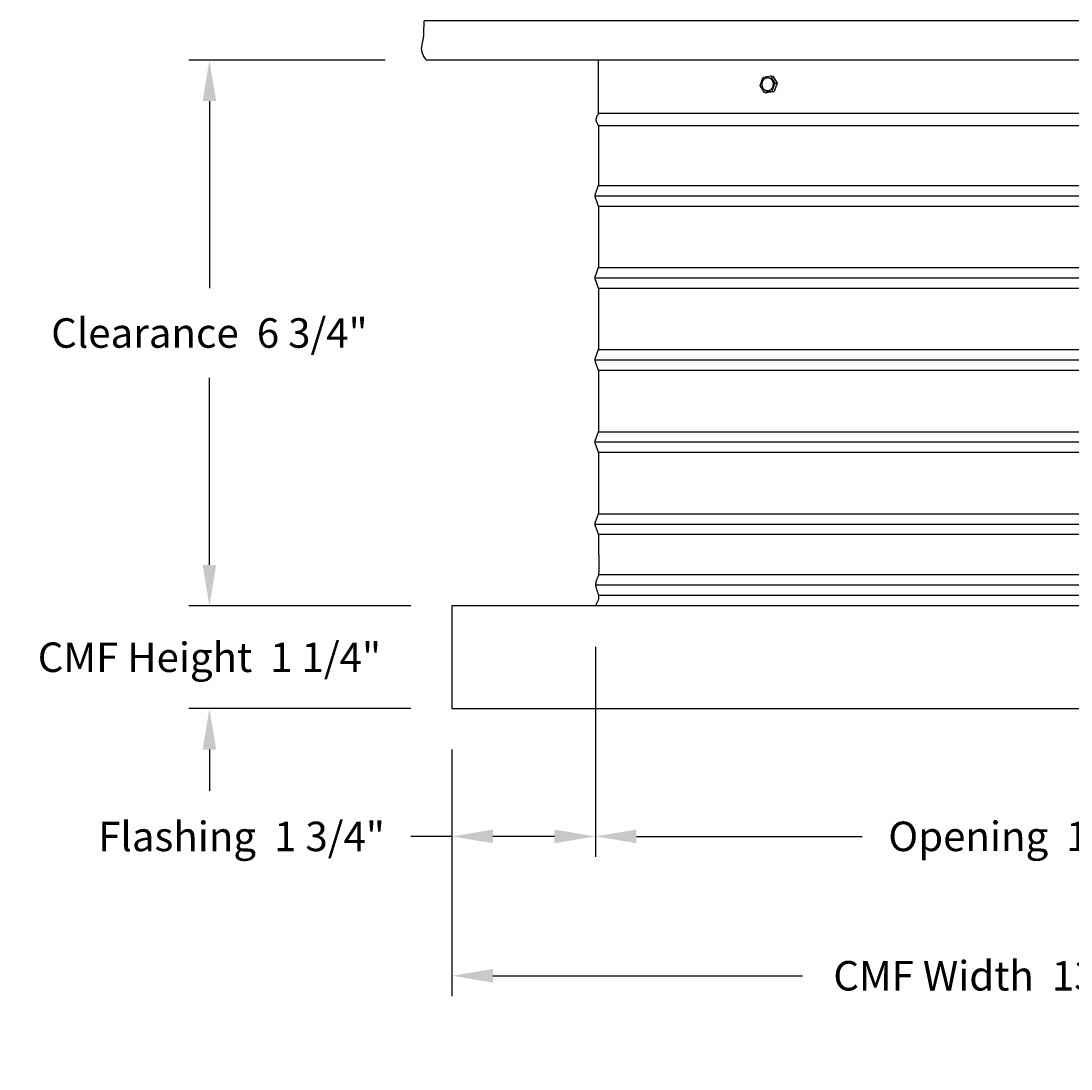
# Model space of a CAD drawing. Units: inches. Extents: x -24.6 to 48.4, y -5.8 to 13.7.
# Drawn here: x 23 to 35.8, y -5.8 to 7 of the extents above; entities that cross this region are included whole.
import ezdxf

# ---------------------------------------------------------------- set-up
doc = ezdxf.new("R2010")
doc.units = ezdxf.units.IN
doc.header["$MEASUREMENT"] = 0
doc.layers.add('Aura Vent', color=250, linetype='Continuous')
doc.layers.add('Dimension (ANSI)', color=5, linetype='Continuous')
doc.styles.add('Arial', font='arial.ttf')
doc.dimstyles.new('Dimensions', dxfattribs={"dimtxt": 0.089844, "dimasz": 0.125, "dimexe": 0.0625, "dimexo": 0.125, "dimgap": 0.09, "dimtad": 0, "dimtih": 1, "dimtoh": 1, "dimzin": 0, "dimdsep": 46, "dimlunit": 5, "dimtxsty": 'Arial', "dimcen": 0, "dimadec": 0, "dimazin": 0, "dimtfac": 1, "dimtofl": 0, "dimtmove": 0, "dimatfit": 3, "dimfxl": 1, "dimfrac": 2, "dimtolj": 1, "dimtzin": 0, "dimarcsym": 0})

# ---------------------------------------------------------------- blocks, each defined once
blk = doc.blocks.new('*D64')
at = {"layer": 'Defpoints', "color": 0, "transparency": 16777216}
for p in [(29.987, -0.151), (28.237, -1.403), (29.987, -2.963)]:
    blk.add_point(p, dxfattribs=at)
at = {"layer": 'Dimension (ANSI)', "color": 0, "lineweight": -2, "transparency": 16777216}
for p, q in [((29.987, -0.651), (29.987, -3.213)), ((28.237, -1.903), (28.237, -3.213)), ((28.237, -2.963), (27.737, -2.963)), ((29.487, -2.963), (28.737, -2.963))]:
    blk.add_line(p, q, dxfattribs=at)
at = {"layer": 'Dimension (ANSI)', "color": 0, "transparency": 16777216}
for points in [[(28.737, -2.879), (28.737, -3.046), (28.237, -2.963)], [(29.487, -2.879), (29.487, -3.046), (29.987, -2.963)]]:
    blk.add_solid(points, dxfattribs=at)
at = {"layer": 'Dimension (ANSI)', "color": 0, "transparency": 16777216, "insert": (25.674, -2.963), "char_height": 0.35938, "attachment_point": 5, "style": 'Arial'}
blk.add_mtext('\\A1;Flashing  1 3/4"', dxfattribs=at)
blk = doc.blocks.new('*D66')
at = {"layer": 'Defpoints', "color": 0, "transparency": 16777216}
for p in [(29.987, -0.151), (40.071, -0.151), (40.071, -2.962)]:
    blk.add_point(p, dxfattribs=at)
at = {"layer": 'Dimension (ANSI)', "color": 0, "lineweight": -2, "transparency": 16777216}
for p, q in [((29.987, -0.651), (29.987, -3.212)), ((40.071, -0.651), (40.071, -3.212)), ((30.487, -2.962), (33.236, -2.962)), ((39.571, -2.962), (36.822, -2.962))]:
    blk.add_line(p, q, dxfattribs=at)
at = {"layer": 'Dimension (ANSI)', "color": 0, "transparency": 16777216}
for points in [[(30.487, -2.879), (30.487, -3.045), (29.987, -2.962)], [(39.571, -2.879), (39.571, -3.045), (40.071, -2.962)]]:
    blk.add_solid(points, dxfattribs=at)
at = {"layer": 'Dimension (ANSI)', "color": 0, "transparency": 16777216, "insert": (35.029, -2.962), "char_height": 0.35938, "width": 5.21703, "attachment_point": 5, "style": 'Arial'}
blk.add_mtext('\\A1;Opening  10"', dxfattribs=at)
blk = doc.blocks.new('*D67')
at = {"layer": 'Defpoints', "color": 0, "transparency": 16777216}
for p in [(28.237, -1.403), (41.821, -1.405), (41.821, -4.661)]:
    blk.add_point(p, dxfattribs=at)
at = {"layer": 'Dimension (ANSI)', "color": 0, "lineweight": -2, "transparency": 16777216}
for p, q in [((28.237, -1.903), (28.237, -4.911)), ((41.821, -1.905), (41.821, -4.911)), ((28.737, -4.661), (32.512, -4.661)), ((41.321, -4.661), (37.546, -4.661))]:
    blk.add_line(p, q, dxfattribs=at)
at = {"layer": 'Dimension (ANSI)', "color": 0, "transparency": 16777216}
for points in [[(28.737, -4.578), (28.737, -4.745), (28.237, -4.661)], [(41.321, -4.578), (41.321, -4.745), (41.821, -4.661)]]:
    blk.add_solid(points, dxfattribs=at)
at = {"layer": 'Dimension (ANSI)', "color": 0, "transparency": 16777216, "insert": (35.029, -4.661), "char_height": 0.35938, "attachment_point": 5, "style": 'Arial'}
blk.add_mtext('\\A1;CMF Width  13 1/2"', dxfattribs=at)
blk = doc.blocks.new('*D68')
at = {"layer": 'Defpoints', "color": 0, "transparency": 16777216}
for p in [(27.924, 6.499), (25.282, -0.153), (28.237, -0.153)]:
    blk.add_point(p, dxfattribs=at)
at = {"layer": 'Dimension (ANSI)', "color": 0, "lineweight": -2, "transparency": 16777216}
for p, q in [((27.424, 6.499), (25.032, 6.499)), ((25.282, 5.999), (25.282, 3.719)), ((25.282, 0.347), (25.282, 2.627)), ((27.737, -0.153), (25.032, -0.153))]:
    blk.add_line(p, q, dxfattribs=at)
at = {"layer": 'Dimension (ANSI)', "color": 0, "transparency": 16777216}
for points in [[(25.199, 5.999), (25.365, 5.999), (25.282, 6.499)], [(25.199, 0.347), (25.365, 0.347), (25.282, -0.153)]]:
    blk.add_solid(points, dxfattribs=at)
at = {"layer": 'Dimension (ANSI)', "color": 0, "transparency": 16777216, "insert": (25.282, 3.173), "char_height": 0.35938, "attachment_point": 5, "style": 'Arial'}
blk.add_mtext('\\A1;Clearance  6 3/4"', dxfattribs=at)
blk = doc.blocks.new('*D69')
at = {"layer": 'Defpoints', "color": 0, "transparency": 16777216}
for p in [(28.236, -0.153), (25.282, -1.405), (28.236, -1.405)]:
    blk.add_point(p, dxfattribs=at)
at = {"layer": 'Dimension (ANSI)', "color": 0, "lineweight": -2, "transparency": 16777216}
for p, q in [((25.282, 0.347), (25.282, 0.847)), ((27.736, -0.153), (25.032, -0.153)), ((27.736, -1.405), (25.032, -1.405)), ((25.282, -1.905), (25.282, -2.405))]:
    blk.add_line(p, q, dxfattribs=at)
at = {"layer": 'Dimension (ANSI)', "color": 0, "transparency": 16777216}
for points in [[(25.199, 0.347), (25.365, 0.347), (25.282, -0.153)], [(25.199, -1.905), (25.365, -1.905), (25.282, -1.405)]]:
    blk.add_solid(points, dxfattribs=at)
at = {"layer": 'Dimension (ANSI)', "color": 0, "transparency": 16777216, "insert": (25.282, -0.779), "char_height": 0.35938, "width": 4.59226, "attachment_point": 5, "style": 'Arial'}
blk.add_mtext('\\A1;CMF Height  1 1/4"', dxfattribs=at)

msp = doc.modelspace()

# ---------------------------------------------------------------- linework, layer by layer
at = {"layer": 'Aura Vent'}
for points in [[(27.896, 6.819), (27.898, 6.976)], [(42.198, 6.976), (42.198, 6.976), (42.197, 6.976), (42.195, 6.976), (42.184, 6.976), (42.141, 6.976), (42.041, 6.976), (41.362, 6.976), (38.648, 6.976), (27.898, 6.976)], [(27.924, 6.499), (27.915, 6.514), (27.907, 6.527), (27.9, 6.54), (27.893, 6.552), (27.891, 6.558), (27.888, 6.563), (27.885, 6.569), (27.883, 6.574), (27.881, 6.579), (27.879, 6.584), (27.877, 6.589), (27.876, 6.594), (27.874, 6.599), (27.873, 6.603), (27.872, 6.608), (27.871, 6.612), (27.87, 6.616), (27.869, 6.621), (27.869, 6.625), (27.869, 6.629), (27.868, 6.633), (27.868, 6.637), (27.868, 6.641), (27.868, 6.645), (27.868, 6.648), (27.868, 6.652), (27.869, 6.656), (27.869, 6.66), (27.87, 6.664), (27.87, 6.668), (27.872, 6.675), (27.873, 6.683), (27.875, 6.691), (27.883, 6.725), (27.887, 6.745), (27.889, 6.756), (27.891, 6.767), (27.892, 6.779), (27.894, 6.792), (27.895, 6.805), (27.896, 6.819)], [(42.171, 6.499), (27.924, 6.499)], [(30.026, 5.847), (30.026, 6.499)], [(31.995, 6.191), (32.032, 6.293)], [(32.032, 6.293), (32.121, 6.307)], [(32.121, 6.307), (32.174, 6.219)], [(32.121, 6.307), (32.15, 6.305)], [(32.15, 6.305), (32.203, 6.217)], [(32.048, 6.103), (31.995, 6.191)], [(32.174, 6.219), (32.138, 6.117)], [(32.203, 6.217), (32.167, 6.115)], [(32.174, 6.219), (32.203, 6.217)], [(32.138, 6.117), (32.048, 6.103)], [(32.048, 6.103), (32.077, 6.102)], [(32.167, 6.115), (32.077, 6.102)], [(32.138, 6.117), (32.167, 6.115)], [(29.986, -0.151), (30.027, -0.069), (30.027, -0.068), (30.028, -0.067), (30.028, -0.067), (30.028, -0.067), (30.028, -0.066), (30.028, -0.066), (30.028, -0.066), (30.028, -0.066), (30.028, -0.066), (30.028, -0.066), (30.028, -0.065), (30.028, -0.065), (30.028, -0.065), (30.028, -0.065), (30.028, -0.064), (30.028, -0.064), (30.028, -0.064), (30.028, -0.062), (30.028, -0.057), (30.028, -0.034), (30.028, -0.032), (30.028, -0.03), (30.028, -0.029), (30.028, -0.027), (30.028, -0.025), (30.027, -0.024), (30.027, -0.022), (30.027, -0.02), (30.026, -0.019), (30.026, -0.017), (30.025, -0.016), (30.025, -0.014), (30.024, -0.013), (30.023, -0.011), (30.023, -0.01), (30.022, -0.008), (30.018, 0.002), (30.015, 0.011), (30.011, 0.021), (30.008, 0.031), (30.005, 0.041), (30.002, 0.051), (29.999, 0.061), (29.997, 0.071), (29.996, 0.076), (29.995, 0.081), (29.994, 0.086), (29.994, 0.091), (29.993, 0.096), (29.993, 0.101), (29.993, 0.106), (29.993, 0.11), (29.993, 0.115), (29.993, 0.12), (29.994, 0.125), (29.994, 0.13), (29.995, 0.135), (29.996, 0.14), (29.997, 0.145), (29.998, 0.149), (30, 0.157), (30.003, 0.165), (30.006, 0.172), (30.008, 0.18), (30.012, 0.187), (30.015, 0.194), (30.018, 0.202), (30.022, 0.209), (30.023, 0.211), (30.024, 0.213), (30.025, 0.215), (30.026, 0.217), (30.027, 0.22), (30.028, 0.222), (30.029, 0.224), (30.03, 0.226), (30.031, 0.286), (30.029, 0.657), (30.028, 0.688), (30.028, 0.699), (30.027, 0.704), (30.027, 0.708), (30.027, 0.711), (30.026, 0.714), (30.026, 0.717), (30.025, 0.72), (30.024, 0.723), (30.024, 0.725), (30.023, 0.727), (30.022, 0.729), (29.99, 0.811), (29.989, 0.813), (29.989, 0.815), (29.988, 0.817), (29.987, 0.819), (29.987, 0.822), (29.986, 0.824), (29.986, 0.826), (29.985, 0.828), (29.985, 0.83), (29.985, 0.832), (29.985, 0.834), (29.984, 0.837), (29.984, 0.839), (29.984, 0.841), (29.984, 0.843), (29.984, 0.845), (29.984, 0.845), (29.984, 0.848), (29.984, 0.85), (29.984, 0.852), (29.984, 0.854), (29.985, 0.856), (29.985, 0.859), (29.985, 0.861), (29.985, 0.863), (29.986, 0.865), (29.986, 0.867), (29.987, 0.869), (29.987, 0.872), (29.988, 0.874), (29.989, 0.876), (29.989, 0.878), (29.99, 0.88), (30.022, 0.962), (30.023, 0.964), (30.024, 0.966), (30.024, 0.968), (30.025, 0.971), (30.026, 0.974), (30.026, 0.976), (30.027, 0.98), (30.027, 0.983), (30.027, 0.987), (30.028, 0.992), (30.028, 1.003), (30.029, 1.033), (30.03, 1.345), (30.029, 1.657), (30.028, 1.688), (30.028, 1.699), (30.027, 1.704), (30.027, 1.708), (30.027, 1.711), (30.026, 1.714), (30.026, 1.717), (30.025, 1.72), (30.024, 1.723), (30.024, 1.725), (30.023, 1.727), (30.022, 1.729), (29.99, 1.811), (29.989, 1.813), (29.989, 1.815), (29.988, 1.817), (29.987, 1.819), (29.987, 1.822), (29.986, 1.824), (29.986, 1.826), (29.985, 1.828), (29.985, 1.83), (29.985, 1.832), (29.985, 1.834), (29.984, 1.837), (29.984, 1.839), (29.984, 1.841), (29.984, 1.843), (29.984, 1.845), (29.984, 1.848), (29.984, 1.85), (29.984, 1.852), (29.984, 1.854), (29.985, 1.856), (29.985, 1.859), (29.985, 1.861), (29.985, 1.863), (29.986, 1.865), (29.986, 1.867), (29.987, 1.869), (29.987, 1.872), (29.988, 1.874), (29.989, 1.876), (29.989, 1.878), (29.99, 1.88), (30.022, 1.962), (30.023, 1.964), (30.024, 1.966), (30.024, 1.968), (30.025, 1.971), (30.026, 1.974), (30.026, 1.976), (30.027, 1.98), (30.027, 1.983), (30.027, 1.987), (30.028, 1.992), (30.028, 2.003), (30.029, 2.033), (30.03, 2.345), (30.029, 2.657), (30.028, 2.688), (30.028, 2.699), (30.027, 2.704), (30.027, 2.708), (30.027, 2.711), (30.026, 2.714), (30.026, 2.717), (30.025, 2.72), (30.024, 2.723), (30.024, 2.725), (30.023, 2.727), (30.022, 2.729), (29.99, 2.811), (29.989, 2.813), (29.989, 2.815), (29.988, 2.817), (29.987, 2.819), (29.987, 2.822), (29.986, 2.824), (29.986, 2.826), (29.985, 2.828), (29.985, 2.83), (29.985, 2.832), (29.985, 2.834), (29.984, 2.837), (29.984, 2.839), (29.984, 2.841), (29.984, 2.843), (29.984, 2.845), (29.984, 2.848), (29.984, 2.85), (29.984, 2.852), (29.984, 2.854), (29.985, 2.856), (29.985, 2.859), (29.985, 2.861), (29.985, 2.863), (29.986, 2.865), (29.986, 2.867), (29.987, 2.869), (29.987, 2.872), (29.988, 2.874), (29.989, 2.876), (29.989, 2.878), (29.99, 2.88), (30.022, 2.962), (30.023, 2.964), (30.024, 2.966), (30.024, 2.968), (30.025, 2.971), (30.026, 2.974), (30.026, 2.976), (30.027, 2.98), (30.027, 2.983), (30.027, 2.987), (30.028, 2.992), (30.028, 3.003), (30.029, 3.033), (30.03, 3.345), (30.029, 3.657), (30.028, 3.688), (30.028, 3.699), (30.027, 3.704), (30.027, 3.708), (30.027, 3.711), (30.026, 3.714), (30.026, 3.717), (30.025, 3.72), (30.024, 3.723), (30.024, 3.725), (30.023, 3.727), (30.022, 3.729), (29.99, 3.811), (29.989, 3.813), (29.989, 3.815), (29.988, 3.817), (29.987, 3.819), (29.987, 3.822), (29.986, 3.824), (29.986, 3.826), (29.985, 3.828), (29.985, 3.83), (29.985, 3.832), (29.985, 3.834), (29.984, 3.837), (29.984, 3.839), (29.984, 3.841), (29.984, 3.843), (29.984, 3.845), (29.984, 3.848), (29.984, 3.85), (29.984, 3.852), (29.984, 3.854), (29.985, 3.856), (29.985, 3.859), (29.985, 3.861), (29.985, 3.863), (29.986, 3.865), (29.986, 3.867), (29.987, 3.869), (29.987, 3.872), (29.988, 3.874), (29.989, 3.876), (29.989, 3.878), (29.99, 3.88), (30.022, 3.962), (30.023, 3.964), (30.024, 3.966), (30.024, 3.968), (30.025, 3.971), (30.026, 3.974), (30.026, 3.976), (30.027, 3.98), (30.027, 3.983), (30.027, 3.987), (30.028, 3.992), (30.028, 4.003), (30.029, 4.033), (30.03, 4.345), (30.029, 4.657), (30.028, 4.688), (30.028, 4.699), (30.027, 4.704), (30.027, 4.708), (30.027, 4.711), (30.026, 4.714), (30.026, 4.717), (30.025, 4.72), (30.024, 4.723), (30.024, 4.725), (30.023, 4.727), (30.022, 4.729), (29.99, 4.811), (29.989, 4.813), (29.989, 4.815), (29.988, 4.817), (29.987, 4.819), (29.987, 4.822), (29.986, 4.824), (29.986, 4.826), (29.985, 4.828), (29.985, 4.83), (29.985, 4.832), (29.985, 4.834), (29.984, 4.837), (29.984, 4.839), (29.984, 4.841), (29.984, 4.843), (29.984, 4.845), (29.984, 4.848), (29.984, 4.85), (29.984, 4.852), (29.984, 4.854), (29.985, 4.856), (29.985, 4.859), (29.985, 4.861), (29.985, 4.863), (29.986, 4.865), (29.986, 4.867), (29.987, 4.869), (29.987, 4.872), (29.988, 4.874), (29.989, 4.876), (29.989, 4.878), (29.99, 4.88), (30.022, 4.962), (30.023, 4.964), (30.024, 4.966), (30.024, 4.968), (30.025, 4.971), (30.026, 4.974), (30.026, 4.976), (30.027, 4.98), (30.027, 4.983), (30.027, 4.987), (30.028, 4.992), (30.028, 5.003), (30.029, 5.033), (30.03, 5.345), (30.029, 5.652), (30.029, 5.667), (30.028, 5.679), (30.028, 5.684), (30.027, 5.689), (30.027, 5.692), (30.026, 5.696), (30.026, 5.697), (30.026, 5.698), (30.026, 5.7), (30.025, 5.701), (30.025, 5.702), (30.025, 5.703), (30.025, 5.704), (30.024, 5.705), (30.024, 5.705), (30.024, 5.706), (30.023, 5.707), (30.023, 5.708), (30.022, 5.708), (30.022, 5.709), (30.012, 5.725), (30.01, 5.728), (30.008, 5.731), (30.007, 5.734), (30.005, 5.737), (30.004, 5.739), (30.003, 5.74), (30.003, 5.742), (30.002, 5.744), (30.001, 5.746), (30.001, 5.748), (30, 5.75), (30, 5.752), (29.999, 5.753), (29.999, 5.755), (29.998, 5.758), (29.998, 5.76), (29.997, 5.762), (29.997, 5.764), (29.997, 5.766), (29.997, 5.768), (29.997, 5.771), (29.997, 5.773), (29.997, 5.775), (29.997, 5.778), (29.997, 5.78), (29.997, 5.782), (29.997, 5.785), (29.998, 5.788), (29.998, 5.79), (29.999, 5.793), (30, 5.795), (30, 5.798), (30.001, 5.801), (30.002, 5.804), (30.003, 5.807), (30.004, 5.809), (30.005, 5.812), (30.007, 5.815), (30.008, 5.818), (30.01, 5.821), (30.011, 5.824), (30.013, 5.828), (30.015, 5.831), (30.017, 5.834), (30.019, 5.837), (30.022, 5.841), (30.024, 5.844), (30.026, 5.847)], [(40.03, 5.847), (30.026, 5.847)], [(30.025, 5.702), (40.032, 5.702)], [(30.025, 4.97), (40.032, 4.97)], [(29.984, 4.845), (40.073, 4.845)], [(30.025, 4.72), (40.032, 4.72)], [(30.025, 3.97), (40.032, 3.97)], [(29.984, 3.845), (40.073, 3.845)], [(30.025, 3.72), (40.032, 3.72)], [(30.025, 2.97), (40.032, 2.97)], [(29.984, 2.845), (40.073, 2.845)], [(30.025, 2.72), (40.032, 2.72)], [(30.025, 1.97), (40.032, 1.97)], [(29.984, 1.845), (40.073, 1.845)], [(30.025, 1.72), (40.032, 1.72)], [(30.025, 0.97), (40.032, 0.97)], [(29.984, 0.845), (40.073, 0.845)], [(30.025, 0.72), (40.032, 0.72)], [(40.028, 0.225), (30.029, 0.225)], [(40.064, 0.1), (29.993, 0.1)], [(40.029, -0.025), (30.028, -0.025)]]:
    msp.add_lwpolyline(points, dxfattribs=at)
for points in [[(32.019, 6.185), (32.019, 6.187), (32.019, 6.189), (32.019, 6.191), (32.018, 6.192), (32.018, 6.194), (32.018, 6.196), (32.018, 6.198), (32.018, 6.2), (32.018, 6.202), (32.018, 6.204), (32.018, 6.206), (32.018, 6.208), (32.018, 6.21), (32.018, 6.212), (32.018, 6.214), (32.019, 6.216), (32.019, 6.218), (32.019, 6.22), (32.02, 6.222), (32.02, 6.224), (32.02, 6.226), (32.021, 6.228), (32.022, 6.23), (32.022, 6.232), (32.023, 6.234), (32.023, 6.236), (32.024, 6.238), (32.025, 6.24), (32.026, 6.242), (32.026, 6.244), (32.027, 6.245), (32.028, 6.247), (32.029, 6.249), (32.03, 6.251), (32.031, 6.253), (32.032, 6.254), (32.033, 6.256), (32.034, 6.258), (32.036, 6.259), (32.037, 6.261), (32.038, 6.262), (32.039, 6.264), (32.04, 6.265), (32.042, 6.267), (32.043, 6.268), (32.044, 6.269), (32.046, 6.27), (32.047, 6.272), (32.048, 6.273), (32.05, 6.274), (32.051, 6.275), (32.053, 6.276), (32.054, 6.277), (32.056, 6.278), (32.057, 6.279), (32.058, 6.279), (32.06, 6.28), (32.061, 6.281), (32.063, 6.282), (32.064, 6.282), (32.066, 6.283), (32.067, 6.283), (32.069, 6.284), (32.07, 6.284), (32.072, 6.285), (32.073, 6.285), (32.075, 6.285), (32.076, 6.286), (32.078, 6.286), (32.079, 6.286), (32.081, 6.286), (32.082, 6.287), (32.084, 6.287), (32.085, 6.287), (32.087, 6.287), (32.089, 6.287), (32.09, 6.287), (32.092, 6.286), (32.094, 6.286), (32.095, 6.286), (32.097, 6.286), (32.099, 6.285), (32.1, 6.285), (32.102, 6.284), (32.103, 6.284), (32.105, 6.283), (32.107, 6.283), (32.108, 6.282), (32.11, 6.281), (32.111, 6.281), (32.113, 6.28), (32.115, 6.279), (32.116, 6.278), (32.118, 6.277), (32.119, 6.276), (32.121, 6.275), (32.122, 6.274), (32.124, 6.272), (32.125, 6.271), (32.126, 6.27), (32.128, 6.269), (32.129, 6.267), (32.13, 6.266), (32.131, 6.265), (32.133, 6.263), (32.134, 6.262), (32.135, 6.26), (32.136, 6.259), (32.137, 6.257), (32.138, 6.255), (32.139, 6.254), (32.14, 6.252), (32.141, 6.25), (32.142, 6.249), (32.143, 6.247), (32.144, 6.245), (32.144, 6.244), (32.145, 6.242), (32.146, 6.24), (32.146, 6.238), (32.147, 6.237), (32.148, 6.235), (32.148, 6.233), (32.149, 6.231), (32.149, 6.229), (32.149, 6.228), (32.15, 6.226), (32.15, 6.224), (32.15, 6.222), (32.151, 6.221), (32.151, 6.219), (32.151, 6.217), (32.151, 6.215), (32.152, 6.213), (32.152, 6.211), (32.152, 6.209), (32.152, 6.207), (32.152, 6.205), (32.152, 6.203), (32.152, 6.201), (32.152, 6.199), (32.151, 6.197), (32.151, 6.195), (32.151, 6.193), (32.151, 6.191), (32.15, 6.189), (32.15, 6.187), (32.15, 6.185), (32.149, 6.183), (32.149, 6.181), (32.148, 6.179), (32.148, 6.177), (32.147, 6.175), (32.146, 6.173), (32.146, 6.171), (32.145, 6.17), (32.144, 6.168), (32.143, 6.166), (32.142, 6.164), (32.141, 6.162), (32.14, 6.16), (32.14, 6.158), (32.138, 6.157), (32.137, 6.155), (32.136, 6.153), (32.135, 6.152), (32.134, 6.15), (32.133, 6.149), (32.132, 6.147), (32.13, 6.146), (32.129, 6.144), (32.128, 6.143), (32.127, 6.141), (32.125, 6.14), (32.124, 6.139), (32.123, 6.138), (32.121, 6.137), (32.12, 6.135), (32.118, 6.134), (32.117, 6.133), (32.116, 6.132), (32.114, 6.131), (32.113, 6.131), (32.111, 6.13), (32.11, 6.129), (32.108, 6.128), (32.107, 6.128), (32.105, 6.127), (32.104, 6.126), (32.102, 6.126), (32.101, 6.125), (32.1, 6.125), (32.098, 6.125), (32.097, 6.124), (32.095, 6.124), (32.094, 6.124), (32.092, 6.123), (32.091, 6.123), (32.089, 6.123), (32.087, 6.123), (32.086, 6.123), (32.084, 6.123), (32.083, 6.123), (32.081, 6.123), (32.079, 6.123), (32.078, 6.123), (32.076, 6.123), (32.074, 6.123), (32.073, 6.124), (32.071, 6.124), (32.07, 6.124), (32.068, 6.125), (32.066, 6.125), (32.065, 6.126), (32.063, 6.127), (32.061, 6.127), (32.06, 6.128), (32.058, 6.129), (32.057, 6.13), (32.055, 6.131), (32.054, 6.131), (32.052, 6.132), (32.051, 6.133), (32.049, 6.135), (32.048, 6.136), (32.046, 6.137), (32.045, 6.138), (32.043, 6.139), (32.042, 6.141), (32.041, 6.142), (32.039, 6.143), (32.038, 6.145), (32.037, 6.146), (32.036, 6.148), (32.035, 6.149), (32.034, 6.151), (32.032, 6.152), (32.031, 6.154), (32.03, 6.156), (32.029, 6.157), (32.029, 6.159), (32.028, 6.161), (32.027, 6.162), (32.026, 6.164), (32.025, 6.166), (32.025, 6.168), (32.024, 6.169), (32.023, 6.171), (32.023, 6.173), (32.022, 6.175), (32.022, 6.176), (32.021, 6.178), (32.021, 6.18), (32.02, 6.182), (32.02, 6.183)], [(41.821, -0.153), (28.237, -0.153), (28.237, -1.405), (41.821, -1.405)]]:
    msp.add_lwpolyline(points, close=True, dxfattribs=at)

# ---------------------------------------------------------------- dimensions: what is measured, and where the dimension line sits
at = {"layer": 'Dimension (ANSI)', "color": 5}
dim = msp.add_linear_dim(base=(25.282, -0.153), p1=(27.924, 6.499), p2=(28.237, -0.153), angle=90, text='Clearance  <>', dimstyle='Dimensions', override={"dimpost": '"'}, dxfattribs=at)
dim.commit()
dim.dimension.update_dxf_attribs({"geometry": '*D68', "text_midpoint": (25.282, 3.173)})
dim = msp.add_linear_dim(base=(25.282, -1.405), p1=(28.236, -0.153), p2=(28.236, -1.405), angle=90, text='CMF Height  <>', dimstyle='Dimensions', override={"dimpost": '"'}, dxfattribs=at)
dim.commit()
dim.dimension.update_dxf_attribs({"geometry": '*D69', "text_midpoint": (25.282, -0.779), "dimtype": 160})
dim = msp.add_linear_dim(base=(29.987, -2.963), p1=(28.237, -1.403), p2=(29.987, -0.151), text='Flashing  <>', dimstyle='Dimensions', override={"dimpost": '"'}, dxfattribs=at)
dim.commit()
dim.dimension.update_dxf_attribs({"geometry": '*D64', "text_midpoint": (25.674, -2.963), "dimtype": 160})
for base, p1, p2, text, picture, middle in [((40.071, -2.962), (29.987, -0.151), (40.071, -0.151), 'Opening  <>', '*D66', (35.029, -2.962)), ((41.821, -4.661), (28.237, -1.403), (41.821, -1.405), 'CMF Width  <>', '*D67', (35.029, -4.661))]:
    dim = msp.add_linear_dim(base=base, p1=p1, p2=p2, text=text, dimstyle='Dimensions', override={"dimpost": '"'}, dxfattribs=at)
    dim.commit()
    dim.dimension.update_dxf_attribs({"geometry": picture, "text_midpoint": middle})

doc.saveas('drawing.dxf')
